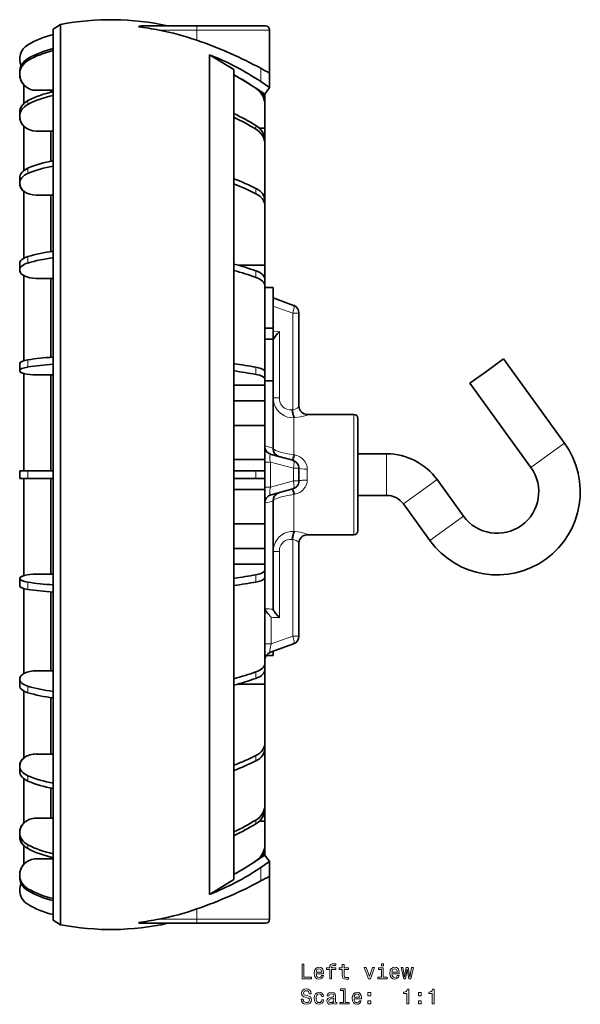
# Model space of a CAD drawing. Extents: x 281 to 1371, y 89 to 811.
# Drawn here: x 860 to 995, y 293 to 530 of the extents above; entities that cross this region are included whole.
import ezdxf

# ---------------------------------------------------------------- set-up
doc = ezdxf.new("R2010")
doc.units = 0

msp = doc.modelspace()

# ---------------------------------------------------------------- linework, layer by layer
at = {"color": 7, "lineweight": 35}
for p, q in [((868.53, 527.75), (870.33, 528.83)), ((870.33, 312.17), (870.33, 528.83)), ((868.53, 527.75), (868.53, 526.4)), ((868.53, 527.75), (868.53, 313.25)), ((903.13, 528.5), (889.62, 528.5)), ((919.63, 528.5), (903.13, 528.5)), ((920.63, 517.17), (920.63, 527.5)), ((912.04, 517.98), (906.13, 521.55)), ((906.13, 319.45), (906.13, 521.55)), ((860.48, 516.85), (860.48, 517.32)), ((860.48, 517.32), (860.48, 516.85)), ((912.04, 323.02), (912.04, 517.98)), ((920.63, 513.65), (920.63, 517.17)), ((861.48, 514.3), (861.48, 509.83)), ((920.63, 513.65), (918.49, 515.09)), ((864.47, 513), (868.53, 513)), ((867.98, 513), (868.53, 513)), ((867.98, 512.54), (867.98, 513)), ((868.53, 513), (868.53, 512.67)), ((919.48, 512.07), (917.49, 513.42)), ((919.48, 512.07), (920.63, 513.65)), ((919.48, 510.02), (919.48, 512.07)), ((919.48, 509.54), (919.48, 510)), ((860.48, 507.54), (860.48, 506.64)), ((860.48, 506.64), (860.48, 507.54)), ((919.48, 503.89), (919.48, 509.54)), ((861.48, 504.36), (861.48, 493.71)), ((864.47, 503.19), (868.53, 503.19)), ((867.98, 495.92), (867.98, 503.19)), ((918.2, 503.89), (919.48, 503.89)), ((919.48, 500.99), (919.48, 503.89)), ((919.48, 500.09), (919.48, 500.99)), ((919.48, 486.49), (919.48, 500.09)), ((860.48, 491.84), (860.48, 490.57)), ((860.48, 490.57), (860.48, 491.84)), ((861.48, 488.7), (861.48, 472.6)), ((864.47, 487.75), (868.53, 487.75)), ((867.98, 474.16), (867.98, 487.75)), ((919.48, 485.21), (919.48, 486.49)), ((919.48, 470.91), (919.48, 485.21)), ((860.48, 471.27), (860.48, 469.72)), ((860.48, 469.72), (860.48, 471.27)), ((913.06, 470.91), (919.48, 470.91)), ((919.48, 468.24), (919.48, 470.91)), ((861.48, 468.39), (861.48, 447.93)), ((864.47, 467.72), (868.53, 467.72)), ((867.98, 448.74), (867.98, 467.72)), ((919.48, 467.49), (919.48, 468.24)), ((919.48, 465.93), (919.48, 467.49)), ((919.48, 445.68), (919.48, 465.93)), ((919.48, 465.54), (921.48, 465.54)), ((921.48, 456.29), (921.48, 465.54)), ((921.48, 463.02), (926.37, 461.24)), ((927.68, 459.37), (927.68, 436.93)), ((919.48, 455.71), (921.48, 455.71)), ((921.48, 455.71), (921.48, 456.29)), ((921.48, 453.13), (921.48, 455.71)), ((919.48, 453.13), (921.48, 453.13)), ((921.48, 453.13), (921.48, 443.04)), ((972.88, 445.42), (976.94, 448.35)), ((976.94, 448.35), (991.59, 428.09)), ((860.48, 447.25), (860.48, 445.51)), ((860.48, 445.51), (860.48, 447.25)), ((919.26, 445.68), (919.48, 445.68)), ((919.48, 445.29), (919.48, 445.68)), ((861.48, 444.83), (861.48, 421.4)), ((864.47, 444.48), (868.53, 444.48)), ((867.98, 421.4), (867.98, 444.48)), ((919.48, 443.55), (919.48, 445.29)), ((919.48, 442.04), (919.48, 443.55)), ((968.83, 442.49), (972.88, 445.42)), ((912.04, 442.04), (919.48, 442.04)), ((919.48, 443.04), (921.48, 443.04)), ((919.48, 441.98), (919.48, 442.04)), ((919.48, 438.28), (919.48, 441.98)), ((921.48, 426.9), (921.48, 443.04)), ((968.83, 442.49), (983.49, 422.23)), ((912.04, 438.28), (919.48, 438.28)), ((919.48, 432.31), (919.48, 438.28)), ((929.68, 435), (940.88, 435)), ((941.88, 420.5), (941.88, 434)), ((919.48, 432.31), (912.04, 432.31)), ((919.48, 424.1), (919.48, 432.31)), ((921.48, 426.9), (921.48, 426.75)), ((920.97, 425.35), (926.2, 423.95)), ((948.78, 425.5), (941.88, 425.5)), ((919.48, 424.1), (912.04, 424.1)), ((919.48, 421.4), (919.48, 424.1)), ((927.68, 422.02), (927.68, 418.98)), ((862.44, 421.4), (860.48, 421.4)), ((860.48, 421.4), (860.48, 419.6)), ((860.48, 419.6), (860.48, 421.4)), ((862.44, 419.6), (860.48, 419.6)), ((861.48, 419.6), (861.48, 396.17)), ((868.53, 421.4), (862.44, 421.4)), ((868.53, 419.6), (862.44, 419.6)), ((867.98, 396.52), (867.98, 419.6)), ((917.34, 421.4), (912.04, 421.4)), ((917.34, 419.6), (912.04, 419.6)), ((919.48, 421.4), (917.34, 421.4)), ((919.48, 419.6), (917.34, 419.6)), ((919.48, 419.6), (919.48, 421.4)), ((919.48, 416.9), (919.48, 419.6)), ((941.88, 407), (941.88, 420.5)), ((967.28, 410.51), (960.93, 419.29)), ((912.04, 416.9), (919.48, 416.9)), ((919.48, 408.69), (919.48, 416.9)), ((920.97, 415.65), (926.2, 417.05)), ((948.78, 415.5), (941.88, 415.5)), ((921.48, 414.1), (921.48, 414.25)), ((921.48, 388.13), (921.48, 414.1)), ((959.18, 404.65), (952.83, 413.43)), ((919.48, 408.69), (912.04, 408.69)), ((919.48, 408.69), (919.48, 402.72)), ((929.68, 406), (940.88, 406)), ((927.68, 404.07), (927.68, 381.63)), ((912.04, 402.72), (919.48, 402.72)), ((919.48, 399.02), (919.48, 402.72)), ((912.04, 398.96), (919.48, 398.96)), ((919.48, 398.96), (919.48, 399.02)), ((919.48, 398.96), (919.48, 397.45)), ((864.47, 396.52), (868.53, 396.52)), ((919.48, 395.71), (919.48, 397.45)), ((860.48, 395.49), (860.48, 393.75)), ((860.48, 393.75), (860.48, 395.49)), ((919.26, 395.32), (919.48, 395.32)), ((919.48, 395.32), (919.48, 395.71)), ((919.48, 395.32), (919.48, 375.07)), ((861.48, 393.07), (861.48, 372.61)), ((867.98, 373.28), (867.98, 392.26)), ((921.48, 388.13), (921.48, 388.09)), ((920.8, 377.73), (926.37, 379.76)), ((919.81, 376.94), (921.48, 376.94)), ((921.48, 376.94), (921.48, 377.98)), ((919.48, 373.51), (919.48, 375.07)), ((864.47, 373.28), (868.53, 373.28)), ((919.48, 372.76), (919.48, 373.51)), ((919.48, 370.09), (919.48, 372.76)), ((860.48, 371.28), (860.48, 369.73)), ((860.48, 369.73), (860.48, 371.28)), ((913.06, 370.09), (919.48, 370.09)), ((919.48, 370.09), (919.48, 355.79)), ((861.48, 368.4), (861.48, 352.3)), ((867.98, 353.25), (867.98, 366.84)), ((919.48, 354.51), (919.48, 355.79)), ((864.47, 353.25), (868.53, 353.25)), ((919.48, 354.51), (919.48, 340.91)), ((860.48, 350.43), (860.48, 349.16)), ((860.48, 349.16), (860.48, 350.43)), ((861.48, 347.29), (861.48, 336.64)), ((867.98, 337.81), (867.98, 345.08)), ((919.48, 340.01), (919.48, 340.91)), ((919.48, 337.11), (919.48, 340)), ((864.47, 337.81), (868.53, 337.81)), ((918.2, 337.11), (919.48, 337.11)), ((919.48, 337.11), (919.48, 331.46)), ((860.48, 334.36), (860.48, 333.46)), ((860.48, 333.46), (860.48, 334.36)), ((861.48, 331.17), (861.48, 326.7)), ((919.48, 331), (919.48, 331.46)), ((919.48, 331), (919.48, 328.93)), ((864.47, 328), (868.53, 328)), ((867.98, 328), (867.98, 328.46)), ((868.53, 328.33), (868.53, 328)), ((919.48, 328.93), (917.49, 327.58)), ((918.49, 325.91), (920.63, 327.35)), ((919.48, 328.93), (920.63, 327.35)), ((920.63, 323.83), (920.63, 327.35)), ((860.48, 324.15), (860.48, 323.68)), ((860.48, 323.68), (860.48, 324.15)), ((912.04, 323.02), (906.13, 319.45)), ((920.63, 313.5), (920.63, 323.83)), ((868.53, 314.6), (868.53, 313.25)), ((868.53, 313.25), (870.33, 312.17)), ((903.13, 312.5), (889.62, 312.5)), ((919.63, 312.5), (903.13, 312.5))]:
    msp.add_line(p, q, dxfattribs=at)
at = {"color": 7, "lineweight": 13}
for p, q in [((903.13, 527.5), (894.02, 527.5)), ((903.13, 528.5), (903.13, 527.5)), ((903.13, 525.05), (903.13, 527.5)), ((920.63, 527.5), (903.13, 527.5)), ((862.44, 520.17), (862.44, 520.63)), ((918.49, 518.3), (918.49, 515.09)), ((917.34, 513.5), (917.34, 513.51)), ((862.44, 509.62), (862.44, 510.52)), ((917.34, 503.64), (917.34, 504.54)), ((862.44, 493), (862.44, 494.27)), ((917.34, 488.11), (917.34, 489.39)), ((862.44, 471.43), (862.44, 472.99)), ((917.34, 467.98), (917.34, 469.54)), ((921.48, 461.08), (926.2, 459.37)), ((926.2, 459.37), (927.67, 459.37)), ((926.2, 459.37), (926.2, 436.1)), ((927.67, 459.37), (927.68, 459.37)), ((922.97, 454.94), (921.48, 454.86)), ((922.97, 438.97), (922.97, 454.94)), ((862.44, 446.4), (862.44, 448.14)), ((917.34, 444.61), (917.34, 446.35)), ((921.48, 438.97), (922.97, 438.97)), ((925.97, 436.08), (926.2, 436.1)), ((926.48, 434.19), (926.72, 434.21)), ((926.48, 425.28), (926.48, 434.19)), ((929.68, 434.94), (929.68, 435)), ((940.88, 420.5), (940.88, 435)), ((921.48, 426.9), (919.48, 427.4)), ((987.54, 425.16), (991.59, 428.09)), ((926.48, 425.28), (926.72, 425.23)), ((948.78, 425.5), (948.78, 420.5)), ((983.49, 422.23), (987.54, 425.16)), ((920.8, 423.51), (919.48, 423.51)), ((920.8, 423.51), (920.8, 417.49)), ((920.8, 423.51), (926.37, 422.02)), ((926.37, 422.02), (926.37, 418.98)), ((926.37, 422.02), (927.68, 422.02)), ((862.44, 419.6), (862.44, 421.4)), ((917.34, 419.6), (917.34, 421.4)), ((929.68, 420.5), (929.68, 421.83)), ((929.68, 419.17), (929.68, 420.5)), ((940.88, 406), (940.88, 420.5)), ((948.78, 420.5), (948.78, 415.5)), ((920.8, 417.49), (919.48, 417.49)), ((920.8, 417.49), (926.37, 418.98)), ((926.37, 418.98), (927.68, 418.98)), ((960.93, 419.29), (956.88, 416.36)), ((926.48, 415.72), (926.72, 415.77)), ((926.48, 406.81), (926.48, 415.72)), ((952.83, 413.43), (956.88, 416.36)), ((921.48, 414.1), (919.48, 413.6)), ((963.23, 407.58), (967.28, 410.51)), ((926.48, 406.81), (926.72, 406.79)), ((929.68, 406), (929.68, 406.06)), ((959.18, 404.65), (963.23, 407.58)), ((925.97, 404.92), (926.2, 404.9)), ((926.2, 404.9), (926.2, 381.63)), ((921.48, 402.03), (922.97, 402.03)), ((922.97, 402.03), (922.97, 386.06)), ((917.34, 394.65), (917.34, 396.39)), ((862.44, 392.86), (862.44, 394.6)), ((920.97, 386.16), (920.97, 379.73)), ((920.97, 379.73), (926.2, 381.63)), ((926.2, 381.63), (926.53, 381.63)), ((926.53, 381.63), (927.68, 381.63)), ((919.48, 379.73), (920.97, 379.73)), ((917.34, 371.46), (917.34, 373.02)), ((862.44, 368.01), (862.44, 369.57)), ((917.34, 351.61), (917.34, 352.89)), ((862.44, 346.73), (862.44, 348)), ((917.34, 336.46), (917.34, 337.36)), ((862.44, 330.48), (862.44, 331.38)), ((917.34, 327.49), (917.34, 327.5)), ((918.49, 325.91), (918.49, 322.7)), ((862.44, 320.37), (862.44, 320.83)), ((903.13, 313.5), (903.13, 315.95)), ((903.13, 313.5), (894.02, 313.5)), ((903.13, 313.5), (903.13, 312.5)), ((920.63, 313.5), (903.13, 313.5))]:
    msp.add_line(p, q, dxfattribs=at)
at = {"color": 7, "lineweight": 35}
for points in [[(921.48, 452.91), (921.5, 452.98), (921.58, 453.18), (921.69, 453.37), (921.98, 453.77), (922.53, 454.45), (922.97, 454.94)], [(920.97, 386.16), (920.22, 387.03), (919.83, 387.54), (919.58, 387.93), (919.51, 388.1), (919.48, 388.2)], [(921.48, 388.09), (921.5, 388.02), (921.58, 387.82), (921.69, 387.64), (921.98, 387.23), (922.53, 386.55), (922.97, 386.06)]]:
    msp.add_lwpolyline(points, dxfattribs=at)
at = {"color": 7, "lineweight": 13}
for points in [[(926.48, 434.19), (925.71, 434.21), (924.94, 434.36), (924.21, 434.62), (923.53, 435.01), (922.92, 435.5), (922.41, 436.09), (922, 436.75), (921.71, 437.48), (921.54, 438.24), (921.48, 438.97)], [(925.97, 436.08), (925.35, 436.09), (924.75, 436.23), (924.2, 436.52), (923.72, 436.93), (923.36, 437.44), (923.11, 438.03), (923, 438.49), (922.97, 438.97)], [(926.48, 434.19), (926.37, 434.37), (926.17, 434.9), (926.04, 435.47), (925.97, 436.08)], [(926.2, 436.1), (926.77, 436.26), (927.26, 436.51), (927.59, 436.77), (927.67, 436.88), (927.68, 436.93)], [(926.72, 434.21), (928.05, 434.39), (929.12, 434.66), (929.41, 434.76), (929.6, 434.86), (929.67, 434.91), (929.68, 434.93), (929.68, 434.94)], [(926.48, 425.28), (924.97, 425.54), (923.52, 425.86), (922.78, 426.08), (922.14, 426.31), (921.68, 426.53), (921.55, 426.64), (921.51, 426.68), (921.48, 426.75)], [(920.8, 423.51), (920.7, 424.12), (920.66, 424.7), (920.68, 424.98), (920.73, 425.19), (920.82, 425.32), (920.89, 425.36), (920.97, 425.35)], [(926.48, 425.28), (926.23, 424.51), (926.11, 424.21), (926.02, 424.06), (925.99, 424.02), (925.97, 424.01), (925.97, 424.01)], [(926.72, 425.23), (926.46, 424.45), (926.34, 424.15), (926.26, 423.99), (926.22, 423.96), (926.21, 423.95), (926.2, 423.95)], [(929.68, 421.83), (929.62, 422.48), (929.42, 423.09), (929.1, 423.66), (928.77, 424.08), (928.37, 424.44), (927.92, 424.75), (927.56, 424.94), (927.18, 425.09), (926.72, 425.23)], [(920.97, 415.65), (920.88, 415.64), (920.81, 415.69), (920.75, 415.77), (920.7, 415.9), (920.67, 416.17), (920.69, 416.85), (920.8, 417.49)], [(926.72, 415.77), (927.5, 416.03), (927.86, 416.22), (928.21, 416.44), (928.53, 416.69), (928.81, 416.97), (929.2, 417.49), (929.48, 418.07), (929.65, 418.69), (929.68, 419.17)], [(926.48, 415.72), (924.97, 415.46), (923.52, 415.14), (922.78, 414.92), (922.14, 414.69), (921.68, 414.47), (921.55, 414.36), (921.51, 414.32), (921.48, 414.25)], [(926.48, 415.72), (926.23, 416.49), (926.11, 416.79), (926.02, 416.94), (925.99, 416.98), (925.97, 416.99), (925.97, 416.99)], [(926.48, 406.81), (925.71, 406.79), (924.94, 406.64), (924.21, 406.38), (923.53, 405.99), (922.92, 405.5), (922.41, 404.91), (922, 404.25), (921.71, 403.52), (921.54, 402.76), (921.48, 402.03)], [(926.48, 406.81), (926.37, 406.63), (926.17, 406.1), (926.04, 405.53), (925.97, 404.92)], [(926.72, 406.79), (926.6, 406.61), (926.5, 406.37), (926.4, 406.08), (926.28, 405.51), (926.2, 404.9)], [(929.68, 406.06), (929.68, 406.07), (929.68, 406.08), (929.66, 406.1), (929.61, 406.14), (929.39, 406.24), (929.07, 406.36), (928.01, 406.62), (926.72, 406.79)], [(925.97, 404.92), (925.43, 404.92), (924.91, 404.82), (924.42, 404.62), (923.99, 404.32), (923.61, 403.94), (923.32, 403.49), (923.12, 403.03), (923.01, 402.54), (922.97, 402.03)], [(927.68, 404.07), (927.68, 404.09), (927.66, 404.15), (927.45, 404.36), (927.04, 404.61), (926.53, 404.82), (926.2, 404.9)], [(920.8, 377.73), (920.76, 377.72), (920.74, 377.73), (920.71, 377.77), (920.67, 377.91), (920.67, 378.24), (920.73, 378.66), (920.97, 379.73)]]:
    msp.add_lwpolyline(points, dxfattribs=at)
for points in [[(928.43, 299.14), (930.68, 299.14), (930.68, 299.57), (928.89, 299.57), (928.89, 302.64), (928.43, 302.64)], [(931.83, 300.37), (933.61, 300.37), (933.61, 300.58), (933.53, 301.16), (933.31, 301.59), (932.96, 301.85), (932.49, 301.95), (932.03, 301.85), (931.68, 301.57), (931.45, 301.11), (931.37, 300.5), (931.44, 299.88), (931.67, 299.43), (932.02, 299.14), (932.47, 299.05), (932.87, 299.11), (933.19, 299.29), (933.43, 299.56), (933.56, 299.92), (933.12, 299.92), (933.03, 299.72), (932.9, 299.57), (932.53, 299.45), (932.24, 299.5), (932.02, 299.68), (931.88, 299.97), (931.83, 300.35)], [(931.83, 300.74), (931.89, 301.09), (932.02, 301.35), (932.23, 301.5), (932.5, 301.56), (932.77, 301.5), (932.98, 301.35), (933.1, 301.09), (933.15, 300.74)], [(935.1, 301.38), (935.1, 299.14), (935.54, 299.14), (935.54, 301.38), (936.55, 301.38), (936.55, 301.76), (935.54, 301.76), (935.54, 301.93), (935.58, 302.13), (935.69, 302.27), (935.89, 302.35), (936.17, 302.38), (936.55, 302.36), (936.55, 302.74), (936.07, 302.77), (935.64, 302.72), (935.33, 302.58), (935.15, 302.35), (935.1, 302.01), (935.1, 301.76), (934.28, 301.76), (934.28, 301.38)], [(938.11, 301.38), (938.11, 300.03), (938.14, 299.59), (938.28, 299.29), (938.57, 299.11), (939.04, 299.05), (939.57, 299.07), (939.57, 299.46), (939.19, 299.43), (938.84, 299.47), (938.65, 299.59), (938.57, 299.81), (938.56, 300.1), (938.56, 301.38), (939.57, 301.38), (939.57, 301.76), (938.56, 301.76), (938.56, 302.55), (938.11, 302.55), (938.11, 301.76), (937.35, 301.76), (937.35, 301.38)], [(944.4, 299.14), (944.87, 299.14), (945.86, 301.85), (945.4, 301.85), (944.64, 299.67), (943.86, 301.85), (943.4, 301.85)], [(947.98, 299.52), (947.98, 301.76), (946.84, 301.76), (946.84, 301.38), (947.54, 301.38), (947.54, 299.52), (946.63, 299.52), (946.63, 299.14), (948.9, 299.14), (948.9, 299.52)], [(948, 302.77), (947.53, 302.77), (947.53, 302.26), (948, 302.26)], [(950.05, 300.37), (951.82, 300.37), (951.83, 300.58), (951.75, 301.16), (951.53, 301.59), (951.17, 301.85), (950.7, 301.95), (950.25, 301.85), (949.89, 301.57), (949.67, 301.11), (949.59, 300.5), (949.66, 299.88), (949.89, 299.43), (950.24, 299.14), (950.69, 299.05), (951.08, 299.11), (951.41, 299.29), (951.64, 299.56), (951.78, 299.92), (951.34, 299.92), (951.25, 299.72), (951.12, 299.57), (950.75, 299.45), (950.46, 299.5), (950.24, 299.68), (950.1, 299.97), (950.05, 300.35)], [(950.05, 300.74), (950.1, 301.09), (950.24, 301.35), (950.45, 301.5), (950.72, 301.56), (950.99, 301.5), (951.19, 301.35), (951.32, 301.09), (951.37, 300.74)], [(953.34, 299.14), (953.74, 301.44), (954.14, 299.14), (954.57, 299.14), (955.23, 301.85), (954.8, 301.85), (954.36, 299.55), (953.96, 301.85), (953.52, 301.85), (953.12, 299.55), (952.67, 301.85), (952.25, 301.85), (952.91, 299.14)], [(928.66, 294.25), (928.2, 294.25), (928.3, 293.72), (928.55, 293.32), (928.94, 293.09), (929.46, 293), (929.98, 293.08), (930.37, 293.3), (930.62, 293.65), (930.71, 294.11), (930.63, 294.52), (930.42, 294.79), (930.08, 294.97), (929.62, 295.1), (929.23, 295.2), (928.97, 295.31), (928.82, 295.47), (928.78, 295.72), (928.82, 295.95), (928.95, 296.12), (929.15, 296.23), (929.43, 296.27), (929.71, 296.22), (929.94, 296.09), (930.08, 295.86), (930.15, 295.55), (930.61, 295.55), (930.61, 295.56), (930.53, 296.04), (930.29, 296.39), (929.92, 296.61), (929.42, 296.69), (928.96, 296.61), (928.61, 296.4), (928.38, 296.07), (928.3, 295.65), (928.37, 295.27), (928.56, 295.01), (928.86, 294.84), (929.28, 294.71), (929.68, 294.6), (929.99, 294.48), (930.18, 294.32), (930.24, 294.06), (930.18, 293.79), (930.03, 293.59), (929.79, 293.47), (929.48, 293.43), (929.14, 293.48), (928.88, 293.64), (928.71, 293.9)], [(938.4, 296.35), (938.4, 293.47), (937.49, 293.47), (937.49, 293.1), (939.75, 293.1), (939.75, 293.47), (938.84, 293.47), (938.84, 296.72), (937.7, 296.72), (937.7, 296.35)], [(953.65, 293.1), (954.11, 293.1), (954.11, 296.62), (953.77, 296.62), (953.68, 296.32), (953.49, 296.11), (953.22, 295.99), (952.83, 295.95), (952.83, 295.59), (953.65, 295.59)], [(959.72, 293.1), (960.18, 293.1), (960.18, 296.62), (959.84, 296.62), (959.75, 296.32), (959.57, 296.11), (959.29, 295.99), (958.9, 295.95), (958.9, 295.59), (959.72, 295.59)], [(933.17, 294.91), (933.61, 294.91), (933.52, 295.31), (933.3, 295.63), (932.96, 295.83), (932.52, 295.9), (932.04, 295.8), (931.67, 295.52), (931.44, 295.06), (931.36, 294.44), (931.43, 293.83), (931.66, 293.38), (932.02, 293.1), (932.51, 293), (932.94, 293.08), (933.28, 293.29), (933.51, 293.62), (933.61, 294.07), (933.19, 294.07), (933.11, 293.78), (932.97, 293.57), (932.77, 293.44), (932.52, 293.4), (932.22, 293.47), (931.99, 293.67), (931.86, 294), (931.81, 294.46), (931.86, 294.91), (932, 295.24), (932.23, 295.44), (932.52, 295.51), (932.79, 295.47), (932.98, 295.35), (933.11, 295.16)], [(936.09, 293.45), (936.09, 293.44), (936.11, 293.26), (936.19, 293.14), (936.51, 293.05), (936.76, 293.09), (936.76, 293.43), (936.65, 293.42), (936.51, 293.48), (936.48, 293.68), (936.48, 295.08), (936.42, 295.44), (936.25, 295.69), (935.94, 295.85), (935.5, 295.9), (935.08, 295.84), (934.77, 295.67), (934.57, 295.4), (934.51, 295.05), (934.51, 295.02), (934.9, 295.02), (934.94, 295.23), (935.05, 295.38), (935.23, 295.47), (935.49, 295.51), (935.74, 295.48), (935.91, 295.41), (936.02, 295.28), (936.05, 295.09), (936.03, 294.88), (935.95, 294.78), (935.75, 294.73), (935.37, 294.69), (934.94, 294.6), (934.63, 294.43), (934.45, 294.18), (934.39, 293.81), (934.45, 293.48), (934.6, 293.23), (934.85, 293.07), (935.2, 293.02), (935.67, 293.12)], [(936.04, 294.05), (935.98, 293.78), (935.82, 293.58), (935.58, 293.45), (935.28, 293.41), (935.09, 293.43), (934.95, 293.51), (934.86, 293.65), (934.84, 293.85), (934.86, 294.03), (934.94, 294.15), (935.26, 294.29), (935.67, 294.35), (936.04, 294.47)], [(940.94, 294.32), (942.72, 294.32), (942.72, 294.53), (942.64, 295.11), (942.42, 295.54), (942.07, 295.81), (941.6, 295.9), (941.14, 295.8), (940.78, 295.52), (940.56, 295.06), (940.48, 294.45), (940.55, 293.83), (940.78, 293.38), (941.13, 293.1), (941.58, 293), (941.97, 293.07), (942.3, 293.24), (942.53, 293.51), (942.67, 293.87), (942.23, 293.87), (942.14, 293.67), (942.01, 293.52), (941.64, 293.4), (941.35, 293.46), (941.13, 293.63), (940.99, 293.92), (940.94, 294.31)], [(940.94, 294.7), (941, 295.04), (941.13, 295.3), (941.34, 295.46), (941.61, 295.51), (941.88, 295.46), (942.09, 295.3), (942.21, 295.04), (942.26, 294.7)], [(944.28, 295.05), (944.98, 295.05), (944.98, 295.81), (944.28, 295.81)], [(956.43, 295.05), (957.12, 295.05), (957.12, 295.81), (956.43, 295.81)], [(944.28, 293.1), (944.98, 293.1), (944.98, 293.85), (944.28, 293.85)], [(956.43, 293.1), (957.12, 293.1), (957.12, 293.85), (956.43, 293.85)]]:
    msp.add_lwpolyline(points, close=True, dxfattribs=at)
at = {"color": 7, "lineweight": 35}
for centre, radius, start, end in [((882.41, 466.93), 63.07, 77.4841, 101.0461), ((873.77, 504.79), 22.24, 103.6353, 120.6155), ((889.63, 527.53), 0.967, 90.5898, 127.405), ((877.1, 438.27), 90.82, 79.265, 82.4462), ((882.4, 466.26), 62.33, 70.5767, 79.2567), ((919.63, 527.5), 1, 0, 90), ((864.47, 520.49), 3.99, 120.6155, 203.8689), ((864.7, 415.68), 115.92, 66.3641, 70.6408), ((872.15, 432.62), 97.41, 61.5942, 66.3818), ((883.05, 462.47), 61.49, 56.1049, 61.8728), ((974.19, 620.87), 116.72, 241.4965, 242.6853), ((925.68, 459.37), 2, 0, 70), ((929.68, 437), 2, 180, 270), ((940.88, 434), 1, 0, 90), ((921.48, 427.28), 2, 180, 255), ((923.48, 426.75), 2, 180, 255), ((975.38, 416.37), 20, 215.8829, 35.8829), ((948.78, 410.5), 15, 35.8829, 90), ((925.68, 422.02), 2, 64.8694, 75), ((925.68, 422.02), 2, 48.652, 64.8694), ((925.68, 422.02), 2, 32.4347, 48.652), ((925.68, 422.02), 2, 16.2173, 32.4347), ((925.68, 422.02), 2, 360, 16.2173), ((975.38, 416.37), 10, 215.8829, 35.8829), ((925.68, 418.98), 2, 285, 302.0922), ((925.68, 418.98), 2, 302.0922, 319.1845), ((925.68, 418.98), 2, 319.1845, 360), ((921.48, 413.72), 2, 105, 180), ((923.48, 414.25), 2, 105, 180), ((948.78, 410.5), 5, 35.8829, 90), ((929.68, 404), 2, 90, 180), ((940.88, 407), 1, 270, 360), ((925.68, 381.63), 2, 290, 360), ((921.48, 375.85), 2, 110, 179.5722), ((883.05, 378.53), 61.49, 298.1272, 303.8951), ((872.15, 408.38), 97.42, 293.6187, 298.4058), ((974.19, 220.13), 116.71, 117.3147, 118.5035), ((864.47, 320.51), 3.99, 156.1308, 239.3845), ((864.7, 425.33), 115.93, 289.3595, 293.6358), ((873.77, 336.21), 22.24, 239.3845, 256.3647), ((882.4, 374.74), 62.33, 280.7433, 289.4233), ((877.1, 402.73), 90.82, 277.5538, 280.735), ((919.63, 313.5), 1, 270, 360), ((882.41, 374.07), 63.07, 258.9539, 282.516), ((889.63, 313.47), 0.974, 232.7407, 269.2698)]:
    msp.add_arc(centre, radius, start, end, dxfattribs=at)
at = {"color": 7, "lineweight": 13}
for centre, radius, start, end in [((945.8, 875.34), 487.82, 266.9071, 267.1424), ((945.5, 849.64), 464.13, 266.9695, 267.2167)]:
    msp.add_arc(centre, radius, start, end, dxfattribs=at)
at = {"color": 7, "lineweight": 35}
for centre, major_axis, ratio, start_param, end_param in [((873.77, 502.15), (22.24, 0), 0.965926, 1.808778, 2.105137), ((873.77, 501.68), (-22.24, 0), 0.965926, 4.95037, 5.24673), ((882.41, 465.24), (63.07, 0), 0.96363, 0.96186, 1.185184), ((864.47, 517.32), (3.99, 0), 0.965926, 2.105137, 3.141593), ((864.47, 516.85), (-3.99, 0), 0.965926, 5.24673, 6.283185), ((864.47, 517.32), (3.99, 0), 0.965926, 2.725176, 3.141593), ((864.47, 517.32), (3.99, 0), 0.965926, 3.141593, 3.145757), ((864.47, 516.85), (-3.99, 0), 0.965926, 0, 0.723648), ((864.47, 516.85), (-3.99, 0), 0.965926, 0, 1.570796), ((882.41, 465.11), (-61.07, 0), 0.965926, 4.103453, 4.205849), ((873.77, 493.94), (22.24, 0), 0.866025, 1.808778, 2.105137), ((873.77, 493.94), (-22.24, 0), 0.866025, 4.95037, 4.975491), ((914.48, 509.55), (5, 0), 0.965926, 0.927113, 0.96186), ((914.48, 509.54), (-5, 0), 0.965926, 3.141593, 4.103453), ((914.48, 510), (5, 0), 0.965926, 0, 0.56733), ((864.47, 507.54), (3.99, 0), 0.866025, 2.105137, 3.141593), ((864.47, 507.54), (-3.99, 0), 0.866025, 5.559539, 6.283185), ((864.47, 506.64), (3.99, 0), 0.866025, 2.105137, 3.141593), ((873.77, 493.04), (22.24, 0), 0.866025, 1.808778, 2.105137), ((864.47, 507.54), (-3.99, 0), 0.866025, 0, 0.005461), ((882.41, 461.16), (61.07, 0), 0.866025, 0.96186, 1.064256), ((864.47, 506.64), (3.99, 0), 0.866025, 3.141593, 4.712389), ((864.47, 506.64), (-3.99, 0), 0.866025, 0, 0.723647), ((882.41, 460.26), (61.07, 0), 0.866025, 0.96186, 1.064256), ((914.48, 500.99), (5, 0), 0.866025, 0, 0.96186), ((914.48, 500.09), (5, 0), 0.866025, 0, 0.96186), ((873.77, 480.74), (-22.24, 0), 0.707107, 4.95037, 5.24673), ((864.47, 491.84), (-3.99, 0), 0.707107, 5.24673, 6.283185), ((864.47, 490.57), (3.99, 0), 0.707107, 2.105137, 3.141593), ((873.77, 479.46), (22.24, 0), 0.707107, 1.808778, 2.105137), ((864.47, 491.84), (-3.99, 0), 0.707107, 0, 0.00566), ((882.41, 453.97), (-61.07, 0), 0.707107, 4.103453, 4.205849), ((864.47, 490.57), (3.99, 0), 0.707107, 3.141593, 4.712389), ((864.47, 490.57), (3.99, 0), 0.707107, 3.141593, 3.86084), ((882.41, 452.69), (61.07, 0), 0.707107, 0.96186, 1.064256), ((914.48, 486.49), (-5, 0), 0.707107, 3.141593, 4.103453), ((914.48, 485.21), (5, 0), 0.707107, 0, 0.96186), ((873.77, 463.42), (22.24, 0), 0.5, 1.808778, 2.105137), ((864.47, 471.27), (3.99, 0), 0.5, 2.105137, 3.141593), ((873.77, 461.86), (22.24, 0), 0.5, 1.808778, 2.105137), ((864.47, 469.72), (3.99, 0), 0.5, 2.105137, 3.141593), ((864.47, 471.27), (-3.99, 0), 0.5, 0, 0.004405), ((864.47, 469.72), (3.99, 0), 0.5, 3.141593, 4.712389), ((864.47, 469.72), (3.99, 0), 0.5, 3.141593, 3.857213), ((882.41, 444.49), (61.07, 0), 0.5, 0.96186, 1.064256), ((882.41, 442.93), (61.07, 0), 0.5, 0.96186, 1.064256), ((914.48, 467.49), (5, 0), 0.5, 0, 0.96186), ((914.48, 465.93), (5, 0), 0.5, 0, 0.96186), ((864.47, 447.25), (3.99, 0), 0.258819, 2.105137, 3.141593), ((873.77, 443.18), (22.24, 0), 0.258819, 1.808778, 2.105137), ((864.47, 445.51), (3.99, 0), 0.258819, 2.105137, 3.141593), ((873.77, 441.45), (22.24, 0), 0.258819, 1.808778, 2.105137), ((882.41, 433.39), (61.07, 0), 0.258819, 0.96186, 1.064256), ((914.48, 445.29), (5, 0), 0.258819, 0, 0.96186), ((864.47, 445.51), (3.99, 0), 0.258819, 3.141593, 4.712389), ((864.47, 445.51), (-3.99, 0), 0.258819, 0, 0.711793), ((882.41, 431.65), (61.07, 0), 0.258819, 0.96186, 1.064256), ((914.48, 443.55), (5, 0), 0.258819, 0, 0.96186), ((864.47, 395.49), (3.99, 0), 0.258819, 1.570796, 3.141593), ((864.47, 395.49), (-3.99, 0), 0.258819, 5.559515, 6.283185), ((882.41, 409.35), (61.07, 0), 0.258819, 5.218929, 5.321325), ((914.48, 397.45), (5, 0), 0.258819, 5.321325, 6.283185), ((864.47, 395.49), (3.99, 0), 0.258819, 3.141593, 4.178048), ((864.47, 393.75), (3.99, 0), 0.258819, 3.141593, 4.178048), ((873.77, 399.55), (22.24, 0), 0.258819, 4.178048, 4.474408), ((882.41, 407.61), (61.07, 0), 0.258819, 5.218929, 5.321325), ((914.48, 395.71), (5, 0), 0.258819, 5.321325, 6.283185), ((873.77, 397.82), (22.24, 0), 0.258819, 4.178048, 4.474408), ((914.48, 375.07), (5, 0), 0.5, 5.321325, 6.283185), ((864.47, 371.28), (3.99, 0), 0.5, 1.570796, 3.141593), ((864.47, 371.28), (-3.99, 0), 0.5, 5.559495, 6.283185), ((882.41, 398.07), (61.07, 0), 0.5, 5.218929, 5.321325), ((914.48, 373.51), (5, 0), 0.5, 5.321325, 6.283185), ((864.47, 371.28), (3.99, 0), 0.5, 3.141593, 4.178048), ((864.47, 369.73), (3.99, 0), 0.5, 3.141593, 4.178048), ((864.47, 369.73), (3.99, 0), 0.5, 3.137187, 3.141593), ((882.41, 396.51), (61.07, 0), 0.5, 5.218929, 5.321325), ((873.77, 379.14), (22.24, 0), 0.5, 4.178048, 4.474408), ((873.77, 377.58), (22.24, 0), 0.5, 4.178048, 4.474408), ((914.48, 355.79), (5, 0), 0.707107, 5.321325, 6.283185), ((864.47, 350.43), (3.99, 0), 0.707107, 1.570796, 3.141593), ((914.48, 354.51), (5, 0), 0.707107, 5.321325, 6.283185), ((864.47, 350.43), (-3.99, 0), 0.707107, 5.559516, 6.283185), ((882.41, 388.31), (61.07, 0), 0.707107, 5.218929, 5.321325), ((882.41, 387.03), (61.07, 0), 0.707107, 5.218929, 5.321325), ((864.47, 350.43), (3.99, 0), 0.707107, 3.141593, 4.178048), ((864.47, 349.16), (3.99, 0), 0.707107, 3.135933, 3.141593), ((864.47, 349.16), (3.99, 0), 0.707107, 3.141593, 4.178048), ((873.77, 361.54), (22.24, 0), 0.707107, 4.178048, 4.474408), ((873.77, 360.26), (22.24, 0), 0.707107, 4.178048, 4.474408), ((914.48, 340.91), (5, 0), 0.866025, 5.321325, 6.283185), ((914.48, 340.01), (5, 0), 0.866025, 5.321325, 6.283185), ((864.47, 334.36), (3.99, 0), 0.866025, 1.570796, 3.141593), ((864.47, 334.36), (-3.99, 0), 0.866025, 5.559538, 6.283185), ((882.41, 380.74), (61.07, 0), 0.866025, 5.218929, 5.321325), ((864.47, 334.36), (3.99, 0), 0.866025, 3.141593, 4.178048), ((882.41, 379.84), (61.07, 0), 0.866025, 5.218929, 5.321325), ((864.47, 333.46), (-3.99, 0), 0.866025, 6.277724, 6.283185), ((864.47, 333.46), (3.99, 0), 0.866025, 3.141593, 4.178048), ((864.47, 333.46), (-3.99, 0), 0.866025, 0, 0.723646), ((873.77, 347.96), (22.24, 0), 0.866025, 4.178048, 4.474408), ((873.77, 347.06), (22.24, 0), 0.866025, 4.178048, 4.474408), ((914.48, 331.46), (5, 0), 0.965926, 5.321325, 6.283185), ((914.48, 331), (-5, 0), 0.965926, 2.574262, 3.141593), ((864.47, 324.15), (3.99, 0), 0.965926, 1.570796, 3.141593), ((882.41, 375.89), (61.07, 0), 0.965926, 5.218929, 5.321325), ((914.48, 331.45), (5, 0), 0.965926, 5.321325, 5.356072), ((864.47, 324.15), (3.99, 0), 0.965926, 2.417944, 3.141593), ((882.4, 375.78), (-63.09, 0), 0.96363, 2.066958, 2.179711), ((864.47, 324.15), (3.99, 0), 0.965926, 3.141593, 4.178048), ((864.47, 323.68), (-3.99, 0), 0.965926, 6.279021, 6.283185), ((864.47, 323.68), (-3.99, 0), 0.965926, 0, 1.036456), ((864.47, 323.68), (-3.99, 0), 0.965926, 0, 0.416412), ((873.77, 339.32), (22.24, 0), 0.965926, 4.178048, 4.474408), ((873.77, 338.85), (-22.24, 0), 0.965926, 1.036456, 1.332815), ((882.41, 375.76), (-63.07, 0), 0.96363, 1.956408, 2.066943)]:
    msp.add_ellipse(centre, major_axis=major_axis, ratio=ratio, start_param=start_param, end_param=end_param, dxfattribs=at)
at = {"color": 7, "lineweight": 13}
for centre, major_axis, ratio, start_param, end_param in [((925.68, 459.37), (0.68, 1.88), 0.244169, 4.801026, 6.283185), ((926.72, 436.1), (0.18, -1.99), 0.257794, 4.68857, 5.938836), ((929.68, 436.93), (2, 0), 0.995758, 3.141593, 4.712389), ((925.68, 422.02), (-0.52, -1.93), 0.331668, 1.659434, 3.141593), ((929.68, 422.02), (2, 0), 0.09201, 3.141593, 4.712389), ((925.68, 418.98), (-0.52, 1.93), 0.331668, 3.141593, 4.623752), ((929.68, 418.98), (2, 0), 0.09201, 1.570796, 3.141593), ((926.72, 415.12), (0.52, -1.93), 0.08895, 1.891326, 3.141592), ((929.68, 404.07), (2, 0), 0.995758, 1.570796, 3.141593), ((925.68, 381.63), (0.68, -1.88), 0.244169, 0, 1.482159)]:
    msp.add_ellipse(centre, major_axis=major_axis, ratio=ratio, start_param=start_param, end_param=end_param, dxfattribs=at)

doc.saveas('drawing.dxf')
